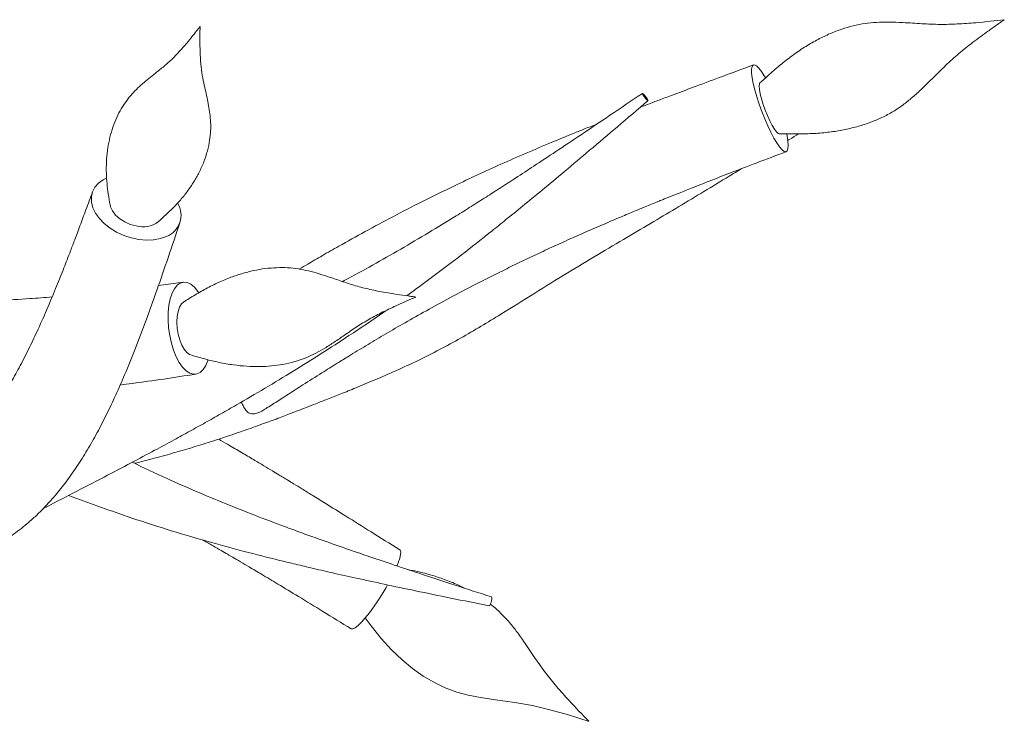
# Model space of a CAD drawing. Units: millimetres. Extents: x 57 to 415, y 13 to 257.
# Drawn here: x 261 to 288, y 88 to 107 of the extents above; entities that cross this region are included whole.
import ezdxf

# ---------------------------------------------------------------- set-up
doc = ezdxf.new("R2010")
doc.units = ezdxf.units.MM

msp = doc.modelspace()

# ---------------------------------------------------------------- linework, layer by layer
at = {"color": 7, "linetype": 'Continuous', "lineweight": 15}
msp.add_line((265.265, 99.859), (264.591, 99.773), dxfattribs=at)
at = {"color": 7, "linetype": 'Continuous', "lineweight": 15, "flags": 128}
for points in [[(281.206, 105.459), (281.177, 105.508), (281.099, 105.629), (281.027, 105.722), (280.964, 105.783), (280.911, 105.811), (280.87, 105.804), (280.843, 105.763), (280.83, 105.69), (280.83, 105.585), (280.846, 105.453), (280.875, 105.297), (280.917, 105.122), (280.971, 104.932), (281.036, 104.733), (281.108, 104.531), (281.188, 104.332), (281.271, 104.14), (281.356, 103.963), (281.44, 103.805), (281.521, 103.67), (281.596, 103.562), (281.664, 103.485), (281.722, 103.441), (281.722, 103.441)], [(281.057, 105.312), (281.044, 105.289), (281.036, 105.227), (281.042, 105.135), (281.063, 105.017), (281.097, 104.879), (281.143, 104.728), (281.199, 104.572), (281.26, 104.418), (281.326, 104.274), (281.391, 104.148), (281.453, 104.046), (281.509, 103.972), (281.556, 103.931), (281.582, 103.923)], [(277.846, 105.026), (277.866, 105.008), (277.893, 104.979), (277.924, 104.941), (277.953, 104.902), (277.976, 104.866), (277.989, 104.84), (277.991, 104.828), (277.982, 104.83), (277.962, 104.848), (277.935, 104.878), (277.905, 104.916), (277.876, 104.955), (277.853, 104.99), (277.839, 105.016), (277.837, 105.029), (277.846, 105.026)], [(281.722, 103.441), (281.769, 103.431), (281.803, 103.454), (281.824, 103.512), (281.83, 103.601), (281.822, 103.72), (281.8, 103.864), (281.79, 103.914)], [(263.16, 102.707), (263.075, 102.665), (262.947, 102.573), (262.849, 102.462), (262.783, 102.336), (262.751, 102.197), (262.755, 102.049), (262.793, 101.898), (262.866, 101.746), (262.971, 101.6), (263.105, 101.462), (263.264, 101.337), (263.443, 101.228), (263.638, 101.139), (263.843, 101.072), (264.051, 101.029), (264.258, 101.011), (264.456, 101.019), (264.641, 101.052), (264.806, 101.11), (264.806, 101.11)], [(263.262, 101.982), (263.275, 101.926), (263.329, 101.809), (263.414, 101.697), (263.528, 101.595), (263.665, 101.509), (263.817, 101.442), (263.978, 101.399)], [(265.692, 99.57), (265.668, 99.606), (265.574, 99.72), (265.476, 99.802), (265.377, 99.849), (265.279, 99.861), (265.186, 99.836), (265.1, 99.775), (265.024, 99.681), (264.96, 99.556), (264.909, 99.403), (264.873, 99.227), (264.854, 99.033), (264.851, 98.827), (264.866, 98.614), (264.896, 98.401), (264.942, 98.194), (265.003, 97.998), (265.075, 97.819), (265.158, 97.664), (265.25, 97.535), (265.346, 97.436), (265.445, 97.371), (265.445, 97.371)], [(265.273, 99.316), (265.218, 99.266), (265.164, 99.178), (265.124, 99.061), (265.1, 98.921), (265.093, 98.765), (265.102, 98.601)], [(265.102, 98.601), (265.129, 98.436), (265.171, 98.28), (265.226, 98.14), (265.291, 98.023), (265.364, 97.935), (265.441, 97.881), (265.472, 97.869)], [(265.445, 97.371), (265.544, 97.342), (265.639, 97.349), (265.729, 97.392), (265.811, 97.469), (265.881, 97.579), (265.939, 97.719), (265.944, 97.735)], [(271.196, 92.534), (271.205, 92.526), (271.222, 92.48), (271.219, 92.405), (271.196, 92.303), (271.153, 92.176), (271.125, 92.103)], [(270.864, 91.575), (270.824, 91.505), (270.713, 91.321), (270.597, 91.14), (270.48, 90.969), (270.363, 90.812), (270.251, 90.673), (270.147, 90.556), (270.054, 90.466), (269.975, 90.403), (269.912, 90.371)], [(273.642, 90.999), (273.649, 91.001), (273.665, 91.019), (273.681, 91.053), (273.697, 91.097), (273.709, 91.145), (273.716, 91.189), (273.716, 91.224), (273.71, 91.242), (273.707, 91.245)], [(270.247, 90.671), (270.413, 90.451), (270.689, 90.11), (270.971, 89.801), (271.259, 89.525), (271.548, 89.285), (271.837, 89.08), (272.124, 88.908), (272.442, 88.755), (272.755, 88.641), (273.068, 88.558), (273.41, 88.491), (273.815, 88.431), (274.346, 88.358), (274.826, 88.274), (275.305, 88.159), (275.814, 88.015), (276.094, 87.929), (276.233, 87.885), (276.303, 87.863), (276.349, 87.849), (276.368, 87.843), (276.372, 87.841), (276.373, 87.841), (276.373, 87.841), (276.373, 87.841), (276.373, 87.841), (276.373, 87.841), (276.373, 87.841)], [(269.912, 90.371), (269.866, 90.371), (269.861, 90.373)]]:
    msp.add_lwpolyline(points, dxfattribs=at)
at = {"color": 7, "linetype": 'Continuous', "lineweight": 15}
for centre, radius, start, end in [((264.58, 101.694), 0.626, 291.1853, 30.9917), ((264.162, 102.067), 0.693, 254.5499, 307.164)]:
    msp.add_arc(centre, radius, start, end, dxfattribs=at)
for points, knots in [([(287.748, 107.045), (287.748, 107.045), (287.489, 107.015), (287.06, 106.967), (286.475, 106.924), (285.981, 106.911), (285.486, 106.933), (285.019, 106.965), (284.602, 106.981), (284.256, 106.975), (283.928, 106.944), (283.61, 106.882), (283.289, 106.788), (282.969, 106.664), (282.642, 106.507), (282.309, 106.315), (281.974, 106.09), (281.638, 105.83), (281.334, 105.565), (281.141, 105.388), (281.057, 105.312)], [0, 0, 0, 0, 0, 0.109143, 0.180942, 0.246298, 0.316629, 0.389907, 0.442981, 0.490916, 0.533844, 0.579736, 0.624732, 0.672128, 0.722249, 0.775311, 0.831391, 0.890364, 0.952267, 1, 1, 1, 1]), ([(281.582, 103.923), (281.738, 103.92), (282.04, 103.915), (282.483, 103.923), (282.9, 103.957), (283.293, 104.016), (283.66, 104.098), (284, 104.201), (284.323, 104.329), (284.628, 104.481), (284.913, 104.662), (285.177, 104.867), (285.446, 105.106), (285.752, 105.405), (286.085, 105.742), (286.454, 106.082), (286.844, 106.397), (287.198, 106.657), (287.463, 106.845), (287.605, 106.945), (287.679, 106.997), (287.718, 107.024), (287.738, 107.038), (287.745, 107.043), (287.747, 107.044), (287.748, 107.044), (287.748, 107.044), (287.748, 107.045), (287.748, 107.045), (287.748, 107.045)], [0, 0, 0, 0, 0.065714, 0.126687, 0.184782, 0.239933, 0.291956, 0.34097, 0.387224, 0.435871, 0.481865, 0.526702, 0.574866, 0.63164, 0.705866, 0.774112, 0.843074, 0.916599, 0.958296, 0.979147, 0.989574, 0.996154, 0.999035, 0.999758, 0.999939, 0.999985, 0.999996, 0.999999, 1, 1, 1, 1]), ([(265.727, 106.857), (265.727, 106.857), (265.618, 106.719), (265.437, 106.489), (265.185, 106.195), (264.965, 105.965), (264.748, 105.772), (264.531, 105.602), (264.329, 105.444), (264.154, 105.297), (263.987, 105.142), (263.824, 104.968), (263.67, 104.771), (263.531, 104.547), (263.412, 104.303), (263.314, 104.037), (263.239, 103.754), (263.187, 103.457), (263.16, 103.15), (263.158, 102.847), (263.178, 102.549), (263.216, 102.26), (263.246, 102.078), (263.262, 101.981)], [0, 0, 0, 0, 0, 0.097205, 0.161758, 0.218981, 0.282237, 0.343736, 0.387467, 0.426948, 0.463862, 0.499354, 0.537539, 0.574726, 0.615438, 0.657904, 0.702324, 0.74882, 0.797451, 0.848178, 0.895263, 0.944468, 1, 1, 1, 1]), ([(264.581, 101.515), (264.65, 101.576), (264.781, 101.692), (264.987, 101.887), (265.191, 102.104), (265.383, 102.344), (265.555, 102.597), (265.707, 102.866), (265.835, 103.15), (265.933, 103.446), (265.993, 103.73), (266.02, 103.997), (266.019, 104.241), (265.998, 104.471), (265.963, 104.697), (265.918, 104.918), (265.866, 105.144), (265.808, 105.396), (265.76, 105.673), (265.733, 105.997), (265.722, 106.354), (265.724, 106.625), (265.726, 106.796), (265.726, 106.831), (265.727, 106.849), (265.727, 106.855), (265.727, 106.857), (265.727, 106.857), (265.727, 106.857), (265.727, 106.857), (265.727, 106.857), (265.727, 106.857)], [0, 0, 0, 0, 0.05229, 0.098728, 0.149167, 0.199232, 0.247589, 0.293799, 0.342778, 0.389351, 0.433679, 0.471759, 0.50672, 0.542989, 0.580422, 0.619885, 0.663, 0.713066, 0.777472, 0.839743, 0.90224, 0.97974, 0.98987, 0.996383, 0.999152, 0.999801, 0.999954, 0.999989, 0.999998, 1, 1, 1, 1, 1]), ([(280.882, 105.81), (280.599, 105.704), (280.075, 105.509), (279.349, 105.239), (278.782, 105.027), (278.356, 104.867), (278.054, 104.753), (277.87, 104.683), (277.788, 104.652), (277.783, 104.65)], [0, 0, 0, 0, 0.273613, 0.507693, 0.702244, 0.822208, 0.919917, 0.995353, 1, 1, 1, 1]), ([(261.677, 99.458), (261.473, 99.441), (260.974, 99.4), (260.164, 99.358), (259.229, 99.338), (258.265, 99.361), (257.331, 99.438), (256.482, 99.569), (255.779, 99.735), (255.199, 99.922), (254.722, 100.119), (254.304, 100.329), (253.943, 100.545), (253.634, 100.755), (253.372, 100.956), (253.14, 101.148), (252.906, 101.36), (252.651, 101.611), (252.37, 101.915), (252.086, 102.256), (251.785, 102.649), (251.483, 103.087), (251.183, 103.567), (250.883, 104.096), (250.594, 104.662), (250.371, 105.139), (250.255, 105.414), (250.223, 105.49)], [0, 0, 0, 0, 0.038932, 0.095276, 0.155989, 0.220751, 0.28577, 0.34516, 0.399105, 0.441244, 0.479763, 0.514789, 0.546436, 0.574665, 0.599352, 0.622056, 0.645144, 0.673764, 0.705553, 0.739883, 0.773264, 0.814168, 0.853948, 0.894041, 0.941973, 0.983886, 1, 1, 1, 1]), ([(277.837, 105.029), (277.542, 104.829), (276.984, 104.451), (276.194, 103.919), (275.5, 103.455), (274.901, 103.059), (274.397, 102.73), (273.96, 102.447), (273.556, 102.188), (273.15, 101.931), (272.376, 101.448), (271.223, 100.758), (270.179, 100.167), (269.638, 99.888), (269.622, 99.88)], [0, 0, 0, 0, 0.110241, 0.208396, 0.294453, 0.368417, 0.430305, 0.480511, 0.52938, 0.578857, 0.628936, 0.811427, 0.994478, 1, 1, 1, 1]), ([(271.382, 99.489), (271.487, 99.563), (271.891, 99.85), (272.559, 100.355), (273.226, 100.872), (273.728, 101.27), (274.118, 101.583), (274.581, 101.959), (275.12, 102.402), (275.733, 102.913), (276.42, 103.491), (277.181, 104.136), (277.713, 104.59), (277.991, 104.827)], [0, 0, 0, 0, 0.045141, 0.17521, 0.295589, 0.343042, 0.401525, 0.471835, 0.553937, 0.647808, 0.753435, 0.870825, 1, 1, 1, 1]), ([(276.593, 104.188), (276.592, 104.188), (276.471, 104.14), (276.213, 104.038), (275.803, 103.872), (275.044, 103.56), (273.996, 103.11), (272.816, 102.563), (271.834, 102.079), (271.019, 101.661), (270.257, 101.253), (269.612, 100.895), (269.089, 100.596), (268.728, 100.386), (268.52, 100.262), (268.443, 100.216)], [0, 0, 0, 0, 0.000404, 0.0427304, 0.0913763, 0.1458517, 0.3132323, 0.4674934, 0.575275, 0.6752303, 0.7704235, 0.8615369, 0.9195698, 0.9703291, 1, 1, 1, 1]), ([(281.815, 103.736), (281.832, 103.747), (281.933, 103.808), (282.034, 103.869), (282.117, 103.919)], [0, 0, 0, 0, 0.176401, 1, 1, 1, 1]), ([(267.602, 96.442), (267.708, 96.511), (268.02, 96.714), (268.506, 97.026), (269.027, 97.356), (269.446, 97.618), (269.847, 97.866), (270.269, 98.123), (270.759, 98.415), (271.285, 98.721), (271.863, 99.047), (272.496, 99.394), (273.181, 99.755), (273.805, 100.072), (274.355, 100.343), (274.821, 100.566), (275.303, 100.791), (275.802, 101.018), (276.315, 101.245), (276.815, 101.462), (277.275, 101.657), (277.635, 101.808), (277.904, 101.919), (278.095, 101.997), (278.254, 102.062), (278.381, 102.114), (278.496, 102.16), (278.648, 102.221), (278.885, 102.316), (279.237, 102.456), (279.706, 102.641), (280.291, 102.868), (280.994, 103.137), (281.503, 103.329), (281.776, 103.432)], [0, 0, 0, 0, 0.02403, 0.071012, 0.110171, 0.141532, 0.165131, 0.200076, 0.235599, 0.273848, 0.31588, 0.361714, 0.410893, 0.462782, 0.494338, 0.52687, 0.5604, 0.594934, 0.630472, 0.666229, 0.697838, 0.724599, 0.739735, 0.752702, 0.763495, 0.772113, 0.778551, 0.786866, 0.802903, 0.82672, 0.858329, 0.897743, 0.944968, 1, 1, 1, 1]), ([(263.932, 94.903), (264.021, 94.925), (264.303, 94.995), (264.761, 95.117), (265.299, 95.27), (265.844, 95.435), (266.391, 95.612), (266.932, 95.797), (267.418, 95.971), (267.84, 96.127), (268.167, 96.251), (268.425, 96.35), (268.653, 96.438), (268.917, 96.541), (269.23, 96.664), (269.594, 96.807), (270.025, 96.981), (270.529, 97.19), (271.097, 97.437), (271.69, 97.712), (272.28, 98.008), (272.855, 98.321), (273.414, 98.647), (274.086, 99.057), (274.866, 99.547), (275.753, 100.097), (276.6, 100.604), (277.393, 101.073), (278.132, 101.509), (278.835, 101.927), (279.525, 102.342), (280.098, 102.69), (280.442, 102.899), (280.554, 102.968)], [0, 0, 0, 0, 0.014933, 0.047098, 0.078472, 0.109064, 0.14475, 0.179271, 0.210703, 0.237987, 0.261383, 0.274973, 0.289135, 0.306498, 0.327065, 0.350814, 0.377718, 0.411132, 0.44831, 0.486784, 0.523898, 0.55972, 0.594315, 0.627711, 0.683277, 0.735145, 0.783241, 0.827554, 0.868081, 0.905973, 0.943619, 0.981645, 1, 1, 1, 1]), ([(262.783, 102.336), (262.722, 102.17), (262.608, 101.858), (262.447, 101.422), (262.307, 101.049), (262.189, 100.739), (262.089, 100.48), (261.963, 100.156), (261.791, 99.726), (261.556, 99.163), (261.31, 98.604), (261.055, 98.066), (260.809, 97.581), (260.56, 97.133), (260.323, 96.742), (260.099, 96.409), (259.891, 96.131), (259.7, 95.903), (259.539, 95.732), (259.406, 95.605), (259.297, 95.51), (259.194, 95.428), (259.089, 95.353), (258.972, 95.279), (258.812, 95.193), (258.618, 95.117), (258.404, 95.063), (258.168, 95.03), (257.877, 95.021), (257.542, 95.049), (257.202, 95.108), (256.859, 95.187), (256.609, 95.265), (256.488, 95.303)], [0, 0, 0, 0, 0.036046, 0.06767, 0.094862, 0.117626, 0.135971, 0.152555, 0.190265, 0.233995, 0.283652, 0.324713, 0.368275, 0.40963, 0.447873, 0.483054, 0.515244, 0.544525, 0.571023, 0.58954, 0.607198, 0.624014, 0.641582, 0.662969, 0.687879, 0.727081, 0.764592, 0.799303, 0.840416, 0.886038, 0.925152, 0.963624, 1, 1, 1, 1]), ([(261.585, 93.827), (261.646, 93.893), (261.811, 94.074), (262.068, 94.403), (262.36, 94.815), (262.643, 95.264), (262.913, 95.741), (263.173, 96.245), (263.423, 96.775), (263.687, 97.379), (263.964, 98.061), (264.257, 98.834), (264.553, 99.659), (264.86, 100.551), (265.069, 101.169), (265.177, 101.489)], [0, 0, 0, 0, 0.034893, 0.095104, 0.159516, 0.224979, 0.291538, 0.359214, 0.428191, 0.498741, 0.589563, 0.682822, 0.78112, 0.886788, 1, 1, 1, 1]), ([(271.635, 99.453), (271.6, 99.458), (271.531, 99.468), (271.252, 99.506), (270.864, 99.563), (270.382, 99.657), (269.98, 99.76), (269.601, 99.886), (269.246, 100.009), (268.923, 100.111), (268.633, 100.185), (268.345, 100.238), (268.05, 100.263), (267.744, 100.258), (267.431, 100.225), (267.108, 100.162), (266.776, 100.069), (266.438, 99.946), (266.096, 99.793), (265.758, 99.612), (265.486, 99.448), (265.326, 99.349), (265.273, 99.315)], [0, 0, 0, 0, 0.016295, 0.031884, 0.130011, 0.196956, 0.260621, 0.326546, 0.387696, 0.436287, 0.479751, 0.519823, 0.5627, 0.605439, 0.650356, 0.697597, 0.747378, 0.799819, 0.854906, 0.912446, 0.970795, 1, 1, 1, 1]), ([(265.472, 97.869), (265.607, 97.829), (265.859, 97.757), (266.251, 97.66), (266.627, 97.594), (266.997, 97.556), (267.344, 97.546), (267.676, 97.563), (268.001, 97.607), (268.316, 97.679), (268.619, 97.784), (268.894, 97.913), (269.153, 98.059), (269.415, 98.226), (269.702, 98.424), (270.014, 98.64), (270.361, 98.852), (270.742, 99.052), (271.169, 99.251), (271.473, 99.383), (271.635, 99.453)], [0, 0, 0, 0, 0.06547, 0.121687, 0.181162, 0.234328, 0.284746, 0.332489, 0.377748, 0.425457, 0.47072, 0.513789, 0.555701, 0.601597, 0.653698, 0.717482, 0.781515, 0.847654, 0.918656, 1, 1, 1, 1]), ([(261.427, 93.662), (261.699, 93.802), (262.257, 94.088), (263.063, 94.506), (263.81, 94.898), (264.449, 95.239), (264.984, 95.527), (265.445, 95.78), (265.872, 96.017), (266.298, 96.257), (267.104, 96.718), (268.283, 97.416), (269.622, 98.272), (270.463, 98.832), (270.793, 99.068), (270.81, 99.08)], [0, 0, 0, 0, 0.08478, 0.173553, 0.251361, 0.318195, 0.374032, 0.419445, 0.463921, 0.508971, 0.554589, 0.720906, 0.887863, 0.99404, 1, 1, 1, 1]), ([(263.538, 97.045), (263.647, 97.059), (264.337, 97.147), (265.029, 97.253), (265.611, 97.343)], [0, 0, 0, 0, 0.1575337, 1, 1, 1, 1]), ([(266.856, 96.58), (266.877, 96.536), (266.926, 96.435), (267.001, 96.321), (267.104, 96.249), (267.263, 96.26), (267.44, 96.337), (267.555, 96.418), (267.598, 96.449)], [0, 0, 0, 0, 0.1407746, 0.3215649, 0.4898009, 0.6594221, 0.8738423, 1, 1, 1, 1]), ([(247.71, 96.312), (247.941, 96.179), (248.391, 95.921), (249.024, 95.558), (249.594, 95.235), (250.092, 94.954), (250.545, 94.702), (250.983, 94.462), (251.437, 94.218), (251.903, 93.974), (252.372, 93.734), (252.854, 93.497), (253.357, 93.262), (253.861, 93.041), (254.323, 92.853), (254.741, 92.696), (255.146, 92.557), (255.497, 92.449), (255.791, 92.369), (256.025, 92.31), (256.25, 92.26), (256.464, 92.217), (256.688, 92.178), (256.942, 92.141), (257.217, 92.112), (257.507, 92.093), (257.776, 92.088), (258.021, 92.094), (258.222, 92.107), (258.401, 92.125), (258.583, 92.148), (258.819, 92.188), (259.098, 92.251), (259.389, 92.337), (259.638, 92.428), (259.847, 92.517), (260.036, 92.607), (260.231, 92.712), (260.428, 92.831), (260.632, 92.968), (260.832, 93.117), (261.018, 93.27), (261.169, 93.405), (261.289, 93.517), (261.394, 93.622), (261.494, 93.723), (261.557, 93.795), (261.585, 93.827)], [0, 0, 0, 0, 0.038104, 0.074507, 0.107647, 0.137473, 0.163932, 0.190914, 0.21973, 0.250739, 0.282304, 0.31409, 0.349672, 0.386711, 0.42056, 0.45039, 0.480387, 0.51083, 0.529139, 0.54703, 0.564021, 0.5801, 0.595631, 0.614372, 0.637342, 0.658394, 0.681206, 0.700642, 0.715854, 0.727711, 0.741395, 0.757747, 0.782371, 0.805979, 0.825351, 0.840754, 0.855793, 0.871486, 0.889505, 0.906375, 0.9256, 0.943706, 0.958138, 0.968996, 0.979324, 0.99066, 1, 1, 1, 1]), ([(271.194, 92.535), (270.929, 92.701), (270.437, 93.008), (269.756, 93.434), (269.223, 93.766), (268.821, 94.015), (268.534, 94.191), (268.312, 94.328), (268.144, 94.43), (268.009, 94.513), (267.867, 94.599), (267.69, 94.706), (267.46, 94.845), (267.18, 95.013), (266.848, 95.209), (266.529, 95.396), (266.32, 95.517), (266.238, 95.564)], [0, 0, 0, 0, 0.161627, 0.300011, 0.415155, 0.486259, 0.544277, 0.5892, 0.621018, 0.645859, 0.671006, 0.706629, 0.752742, 0.809362, 0.875223, 0.951279, 1, 1, 1, 1]), ([(273.707, 91.245), (273.374, 91.353), (272.745, 91.557), (271.857, 91.848), (271.08, 92.106), (270.413, 92.331), (269.855, 92.522), (269.373, 92.691), (268.928, 92.848), (268.486, 93.008), (267.646, 93.316), (266.417, 93.792), (265.028, 94.383), (264.187, 94.781), (263.871, 94.931)], [0, 0, 0, 0, 0.099758, 0.188579, 0.266453, 0.333384, 0.389387, 0.434819, 0.47904, 0.523812, 0.569129, 0.734266, 0.899908, 1, 1, 1, 1]), ([(262.127, 94.022), (262.659, 93.827), (263.545, 93.502), (264.801, 93.096), (265.87, 92.778), (266.905, 92.497), (267.708, 92.294), (268.319, 92.146), (268.796, 92.033), (269.367, 91.902), (270.035, 91.753), (270.799, 91.587), (271.661, 91.405), (272.619, 91.208), (273.29, 91.071), (273.642, 90.999)], [0, 0, 0, 0, 0.142621, 0.237488, 0.332266, 0.423225, 0.507406, 0.54059, 0.581487, 0.630656, 0.68807, 0.753713, 0.827578, 0.909668, 1, 1, 1, 1]), ([(265.805, 92.803), (265.811, 92.799), (265.905, 92.746), (266.072, 92.65), (266.292, 92.523), (266.47, 92.42), (266.607, 92.34), (266.725, 92.271), (266.875, 92.183), (267.106, 92.047), (267.447, 91.844), (267.898, 91.575), (268.457, 91.237), (269.124, 90.829), (269.603, 90.532), (269.861, 90.373)], [0, 0, 0, 0, 0.004783, 0.068415, 0.122055, 0.165677, 0.199266, 0.22281, 0.252483, 0.309149, 0.392931, 0.503875, 0.642025, 0.807403, 1, 1, 1, 1]), ([(272.972, 91.484), (272.923, 91.509), (272.761, 91.593), (272.464, 91.711), (272.081, 91.84), (271.728, 91.933), (271.504, 91.977), (271.418, 91.994)], [0, 0, 0, 0, 0.100262, 0.333662, 0.580341, 0.839735, 1, 1, 1, 1]), ([(276.373, 87.841), (276.191, 88.029), (275.89, 88.339), (275.498, 88.778), (275.186, 89.162), (274.9, 89.569), (274.64, 89.96), (274.397, 90.301), (274.18, 90.572), (273.953, 90.812), (273.786, 90.967), (273.687, 91.038), (273.678, 91.045)], [0, 0, 0, 0, 0.186597, 0.309348, 0.421082, 0.54133, 0.666613, 0.757901, 0.839831, 0.913223, 0.991654, 1, 1, 1, 1])]:
    msp.add_open_spline(points, degree=3, knots=knots, dxfattribs=at)

doc.saveas('drawing.dxf')
